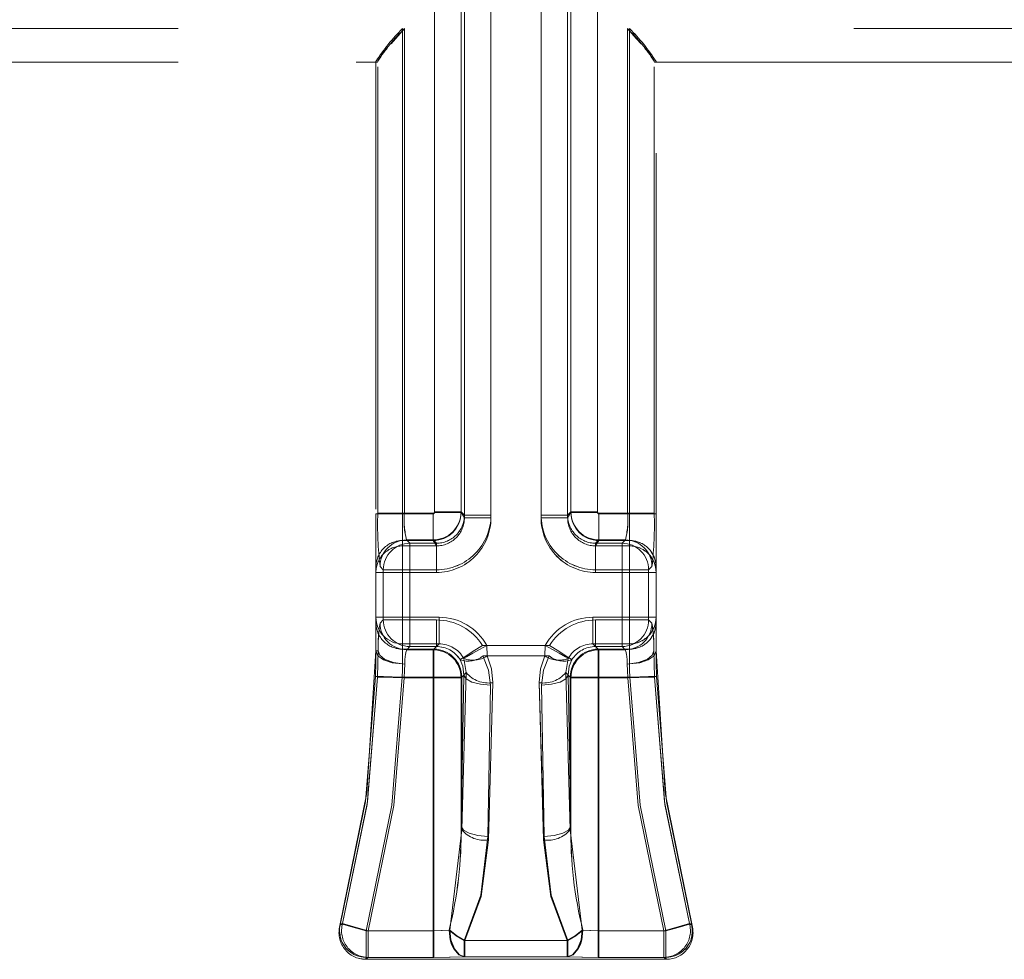
# Model space of a CAD drawing. Units: millimetres. Extents: x 0 to 507, y -3 to 297.
# Drawn here: x 119 to 123, y 218 to 221 of the extents above; entities that cross this region are included whole.
import ezdxf

# ---------------------------------------------------------------- set-up
doc = ezdxf.new("R2010")
doc.units = ezdxf.units.MM
doc.linetypes.add('HIDDEN', pattern=[1.905, 1.27, -0.635])
doc.linetypes.add('PHANTOM', pattern=[12.7, 6.35, -1.27, 1.27, -1.27, 1.27, -1.27])
doc.layers.add('FORMAT', color=7, linetype='Continuous')
doc.styles.add('SLDTEXTSTYLE3', font='TXT', dxfattribs={"width": 0.75})
doc.dimstyles.new('SLDDIMSTYLE0', dxfattribs={"dimtxt": 3, "dimasz": 3, "dimexe": 0, "dimexo": 0.0625, "dimgap": 0.75, "dimtad": 2, "dimlfac": 10, "dimrnd": 1e-09, "dimzin": 12, "dimdsep": 46, "dimtxsty": 'SLDTEXTSTYLE3', "dimsah": 1, "dimcen": 0.09, "dimadec": 0, "dimazin": 3, "dimtfac": 1, "dimtofl": 0, "dimtmove": 0, "dimatfit": 3, "dimfxl": 0, "dimfrac": 2, "dimtolj": 1, "dimtzin": 12, "dimarcsym": 0})

# ---------------------------------------------------------------- blocks, each defined once
blk = doc.blocks.new('_D_12')
at = {"layer": 'FORMAT'}
for p, q in [((95.9722, 219.2719), (95.9722, 234.5816)), ((195.9722, 222.5631), (195.9722, 234.5816)), ((95.9722, 233.5816), (195.9722, 233.5816))]:
    blk.add_line(p, q, dxfattribs=at)
for points in [[(95.9722, 233.5816), (98.9722, 232.8316), (98.9722, 234.3316)], [(195.9722, 233.5816), (192.9722, 234.3316), (192.9722, 232.8316)]]:
    blk.add_solid(points, dxfattribs=at)
at = {"layer": 'FORMAT', "insert": (141.9396, 237.4488, 0.01), "char_height": 3, "attachment_point": 1, "style": 'SLDTEXTSTYLE3'}
blk.add_mtext('1000', dxfattribs=at)

msp = doc.modelspace()

# ---------------------------------------------------------------- linework, layer by layer
at = {"color": 7, "linetype": 'PHANTOM', "lineweight": 0}
for p, q in [((120.8379, 219.588), (120.8379, 222.3245)), ((120.8379, 222.3245), (120.8379, 219.5786)), ((120.8379, 222.3245), (120.8379, 219.5786)), ((120.8379, 219.588), (120.8379, 222.3245)), ((120.9328, 222.3245), (120.9328, 219.588)), ((120.9328, 222.3245), (120.9328, 219.5786)), ((120.9328, 219.5786), (120.9328, 222.3245)), ((120.9328, 219.588), (120.9328, 222.3245)), ((121.1116, 219.588), (121.1116, 222.3245)), ((121.1116, 219.5786), (121.1116, 222.3245)), ((121.1116, 222.3245), (121.1116, 219.5786)), ((121.1116, 222.3245), (121.1116, 219.588)), ((121.2065, 219.588), (121.2065, 222.3245)), ((121.2065, 222.3245), (121.2065, 219.5786)), ((121.2065, 222.3245), (121.2065, 219.5786)), ((121.2065, 219.588), (121.2065, 222.3245)), ((120.7313, 219.5997), (120.7313, 222.2889)), ((120.7313, 219.5973), (120.7313, 222.2889)), ((120.7313, 219.5973), (120.7313, 222.2889)), ((120.7313, 219.5997), (120.7313, 222.2889)), ((120.8262, 222.2889), (120.8262, 219.5997)), ((120.8262, 219.5973), (120.8262, 222.2889)), ((120.8262, 219.5973), (120.8262, 222.2889)), ((120.8262, 222.2889), (120.8262, 219.5997)), ((121.2182, 219.5973), (121.2182, 222.2889)), ((121.2182, 222.2889), (121.2182, 219.5997)), ((121.2183, 222.2889), (121.2183, 219.5997)), ((121.2183, 219.5973), (121.2183, 222.2889)), ((121.3131, 219.5973), (121.3131, 222.2889)), ((121.3131, 219.5997), (121.3131, 222.2889)), ((121.3132, 219.5997), (121.3132, 222.2889)), ((121.3132, 219.5973), (121.3132, 222.2889)), ((110.9264, 221.3237), (120.6172, 221.3237)), ((110.9264, 221.3237), (120.6241, 221.3237)), ((110.9265, 221.3237), (120.6241, 221.3237)), ((110.9265, 221.3237), (120.6172, 221.3237)), ((120.6172, 221.3237), (120.6172, 219.5923)), ((120.6172, 221.3237), (120.6172, 219.5923)), ((120.6241, 221.3237), (120.6241, 219.5947)), ((120.6241, 221.3237), (120.6241, 219.5947)), ((131.118, 221.3237), (121.4203, 221.3237)), ((121.4203, 221.3237), (121.4203, 219.5947)), ((131.118, 221.3237), (121.4204, 221.3237)), ((121.4204, 221.3237), (121.4204, 219.5947)), ((131.118, 221.3237), (121.4272, 221.3237)), ((121.4272, 221.3237), (121.4272, 219.5923)), ((121.4272, 221.3237), (121.4272, 219.5923)), ((131.118, 221.3237), (121.4272, 221.3237)), ((120.5291, 219.5947), (120.5291, 221.1877)), ((120.5292, 219.5947), (120.5292, 221.1877)), ((121.5152, 219.5947), (121.5152, 221.1877)), ((121.5153, 219.5947), (121.5153, 221.1877)), ((120.6241, 219.5947), (120.5291, 219.5947)), ((120.5292, 219.5947), (120.6241, 219.5947)), ((120.6241, 219.5947), (120.7263, 219.5947)), ((120.6241, 219.5947), (120.7263, 219.5947)), ((120.7263, 219.5947), (120.7263, 219.4998)), ((120.7263, 219.4998), (120.7263, 219.5947)), ((120.8262, 219.5997), (120.7313, 219.5997)), ((120.7313, 219.5997), (120.8262, 219.5997)), ((120.7313, 219.5973), (120.8262, 219.5973)), ((120.8262, 219.5973), (120.7313, 219.5973)), ((120.8262, 219.5997), (120.8379, 219.588)), ((120.8262, 219.5997), (120.8379, 219.588)), ((120.8379, 219.5786), (120.8262, 219.5973)), ((120.8379, 219.5786), (120.8262, 219.5973)), ((121.2183, 219.5997), (121.2065, 219.588)), ((121.2182, 219.5997), (121.2065, 219.588)), ((121.2065, 219.5786), (121.2183, 219.5973)), ((121.2065, 219.5786), (121.2182, 219.5973)), ((121.2182, 219.5997), (121.3131, 219.5997)), ((121.3131, 219.5973), (121.2182, 219.5973)), ((121.3132, 219.5997), (121.2183, 219.5997)), ((121.2183, 219.5973), (121.3132, 219.5973)), ((121.4203, 219.5947), (121.3181, 219.5947)), ((121.3181, 219.5947), (121.3181, 219.4998)), ((121.3182, 219.4998), (121.3182, 219.5947)), ((121.4204, 219.5947), (121.3182, 219.5947)), ((121.5152, 219.5947), (121.4203, 219.5947)), ((121.4204, 219.5947), (121.5153, 219.5947)), ((120.5222, 219.5923), (120.6172, 219.5923)), ((120.6172, 219.5923), (120.5222, 219.5923)), ((120.6172, 219.5923), (120.6172, 219.4976)), ((120.6172, 219.5923), (120.7263, 219.5923)), ((120.6172, 219.4976), (120.6172, 219.5923)), ((120.6172, 219.5923), (120.7263, 219.5923)), ((120.7263, 219.4976), (120.7263, 219.5923)), ((120.7263, 219.5923), (120.7263, 219.4976)), ((120.8379, 219.588), (120.9328, 219.588)), ((120.9328, 219.588), (120.8379, 219.588)), ((120.9328, 219.5786), (120.8379, 219.5786)), ((120.9328, 219.5786), (120.8379, 219.5786)), ((121.1116, 219.588), (121.2065, 219.588)), ((121.2065, 219.588), (121.1116, 219.588)), ((121.1116, 219.5786), (121.2065, 219.5786)), ((121.1116, 219.5786), (121.2065, 219.5786)), ((121.3181, 219.4976), (121.3181, 219.5923)), ((121.4272, 219.5923), (121.3181, 219.5923)), ((121.4272, 219.5923), (121.3182, 219.5923)), ((121.3182, 219.5923), (121.3182, 219.4976)), ((121.4272, 219.5923), (121.5222, 219.5923)), ((121.4272, 219.4976), (121.4272, 219.5923)), ((121.4272, 219.5923), (121.4272, 219.4976)), ((121.5222, 219.5923), (121.4272, 219.5923)), ((120.6172, 219.4784), (120.6172, 219.4976)), ((120.6172, 219.4976), (120.7263, 219.4976)), ((120.6172, 219.4784), (120.6172, 219.4976)), ((120.6172, 219.4976), (120.7263, 219.4976)), ((120.6437, 219.4881), (120.632, 219.4998)), ((120.7263, 219.4998), (120.632, 219.4998)), ((120.632, 219.4998), (120.6437, 219.4881)), ((120.632, 219.4998), (120.7263, 219.4998)), ((120.738, 219.4881), (120.7263, 219.4998)), ((120.7263, 219.4998), (120.738, 219.4881)), ((120.7263, 219.4976), (120.7382, 219.4784)), ((120.7382, 219.4784), (120.7263, 219.4976)), ((121.3062, 219.4784), (121.3182, 219.4976)), ((121.3181, 219.4976), (121.3062, 219.4784)), ((121.3064, 219.4881), (121.3181, 219.4998)), ((121.3182, 219.4998), (121.3065, 219.4881)), ((121.3181, 219.4998), (121.4124, 219.4998)), ((121.4272, 219.4976), (121.3181, 219.4976)), ((121.4124, 219.4998), (121.3182, 219.4998)), ((121.4272, 219.4976), (121.3182, 219.4976)), ((121.4124, 219.4998), (121.4007, 219.4881)), ((121.4007, 219.4881), (121.4124, 219.4998)), ((121.4272, 219.4784), (121.4272, 219.4976)), ((121.4272, 219.4784), (121.4272, 219.4976)), ((120.6172, 219.3837), (120.6172, 219.4784)), ((120.6172, 219.4784), (120.7382, 219.4784)), ((120.6172, 219.4784), (120.6172, 219.3837)), ((120.7382, 219.4784), (120.6172, 219.4784)), ((120.738, 219.4881), (120.6437, 219.4881)), ((120.6437, 219.4881), (120.6437, 219.3931)), ((120.6437, 219.3931), (120.6437, 219.4881)), ((120.6437, 219.4881), (120.738, 219.4881)), ((120.738, 219.3931), (120.738, 219.4881)), ((120.738, 219.3931), (120.738, 219.4881)), ((120.7382, 219.4784), (120.7382, 219.3837)), ((120.7382, 219.4784), (120.7382, 219.3837)), ((121.3062, 219.4784), (121.3062, 219.3837)), ((121.3062, 219.4784), (121.4272, 219.4784)), ((121.4272, 219.4784), (121.3062, 219.4784)), ((121.3062, 219.4784), (121.3062, 219.3837)), ((121.3064, 219.4881), (121.4007, 219.4881)), ((121.3064, 219.3931), (121.3064, 219.4881)), ((121.3065, 219.3931), (121.3065, 219.4881)), ((121.4007, 219.4881), (121.3065, 219.4881)), ((121.4007, 219.3931), (121.4007, 219.4881)), ((121.4007, 219.4881), (121.4007, 219.3931)), ((121.4272, 219.4784), (121.4272, 219.3837)), ((121.4272, 219.3837), (121.4272, 219.4784)), ((120.5222, 219.3837), (120.6172, 219.3837)), ((120.6172, 219.3837), (120.5222, 219.3837)), ((120.5488, 219.3931), (120.5371, 219.4049)), ((120.5488, 219.3931), (120.5371, 219.4049)), ((120.6437, 219.3931), (120.5488, 219.3931)), ((120.5488, 219.2143), (120.5488, 219.3931)), ((120.5488, 219.3931), (120.6437, 219.3931)), ((120.5488, 219.2143), (120.5488, 219.3931)), ((120.6172, 219.3837), (120.6172, 219.2238)), ((120.7382, 219.3837), (120.6172, 219.3837)), ((120.6172, 219.2238), (120.6172, 219.3837)), ((120.6172, 219.3837), (120.7382, 219.3837)), ((120.6437, 219.3931), (120.6437, 219.2143)), ((120.738, 219.3931), (120.6437, 219.3931)), ((120.6437, 219.2143), (120.6437, 219.3931)), ((120.6437, 219.3931), (120.738, 219.3931)), ((121.4272, 219.3837), (121.3062, 219.3837)), ((121.3062, 219.3837), (121.4272, 219.3837)), ((121.3064, 219.3931), (121.4007, 219.3931)), ((121.4007, 219.3931), (121.3065, 219.3931)), ((121.4007, 219.2143), (121.4007, 219.3931)), ((121.4956, 219.3931), (121.4007, 219.3931)), ((121.4007, 219.3931), (121.4956, 219.3931)), ((121.4007, 219.3931), (121.4007, 219.2143)), ((121.4272, 219.2238), (121.4272, 219.3837)), ((121.4272, 219.3837), (121.5222, 219.3837)), ((121.4272, 219.3837), (121.4272, 219.2238)), ((121.5222, 219.3837), (121.4272, 219.3837)), ((121.4956, 219.3931), (121.5073, 219.4049)), ((121.4956, 219.3931), (121.5073, 219.4049)), ((121.4956, 219.2143), (121.4956, 219.3931)), ((121.4956, 219.2143), (121.4956, 219.3931)), ((120.6172, 219.2238), (120.5222, 219.2238)), ((120.5222, 219.2238), (120.6172, 219.2238)), ((120.5373, 219.2028), (120.5488, 219.2143)), ((120.5373, 219.2028), (120.5488, 219.2143)), ((120.5488, 219.2143), (120.6437, 219.2143)), ((120.6437, 219.2143), (120.5488, 219.2143)), ((120.6172, 219.129), (120.6172, 219.2238)), ((120.6172, 219.2238), (120.7478, 219.2238)), ((120.7477, 219.2238), (120.6172, 219.2238)), ((120.6172, 219.2238), (120.6172, 219.129)), ((120.6437, 219.2143), (120.738, 219.2143)), ((120.6437, 219.2143), (120.6437, 219.1194)), ((120.6437, 219.1194), (120.6437, 219.2143)), ((120.738, 219.2143), (120.6437, 219.2143)), ((120.738, 219.1194), (120.738, 219.2143)), ((120.738, 219.2143), (120.738, 219.1194)), ((120.7477, 219.129), (120.7477, 219.2238)), ((120.7478, 219.2238), (120.7478, 219.129)), ((121.2967, 219.129), (121.2967, 219.2238)), ((121.2967, 219.2238), (121.4272, 219.2238)), ((121.4272, 219.2238), (121.2967, 219.2238)), ((121.2967, 219.2238), (121.2967, 219.129)), ((121.3064, 219.1194), (121.3064, 219.2143)), ((121.4007, 219.2143), (121.3064, 219.2143)), ((121.3065, 219.2143), (121.4007, 219.2143)), ((121.3065, 219.2143), (121.3065, 219.1194)), ((121.4007, 219.1194), (121.4007, 219.2143)), ((121.4007, 219.2143), (121.4956, 219.2143)), ((121.4007, 219.2143), (121.4007, 219.1194)), ((121.4956, 219.2143), (121.4007, 219.2143)), ((121.5222, 219.2238), (121.4272, 219.2238)), ((121.4272, 219.2238), (121.4272, 219.129)), ((121.4272, 219.129), (121.4272, 219.2238)), ((121.4272, 219.2238), (121.5222, 219.2238)), ((121.5071, 219.2028), (121.4956, 219.2143)), ((121.5071, 219.2028), (121.4956, 219.2143)), ((120.5222, 219.1037), (120.5303, 219.1037)), ((120.6172, 219.129), (120.6172, 219.1102)), ((120.6172, 219.129), (120.7478, 219.129)), ((120.6172, 219.129), (120.7477, 219.129)), ((120.6172, 219.1102), (120.6172, 219.129)), ((120.6172, 219.1102), (120.6172, 219.0583)), ((120.729, 219.1102), (120.6172, 219.1102)), ((120.6172, 219.1102), (120.7289, 219.1102)), ((120.6172, 219.0583), (120.6172, 219.1102)), ((120.6322, 219.1079), (120.6437, 219.1194)), ((120.6437, 219.1194), (120.6322, 219.1079)), ((120.6322, 219.1079), (120.7265, 219.1079)), ((120.7265, 219.1079), (120.6322, 219.1079)), ((120.6437, 219.1194), (120.738, 219.1194)), ((120.738, 219.1194), (120.6437, 219.1194)), ((120.7265, 219.1079), (120.738, 219.1194)), ((120.7265, 219.1079), (120.738, 219.1194)), ((120.7265, 219.1079), (120.7265, 219.008)), ((120.7265, 219.008), (120.7265, 219.1079)), ((120.7477, 219.129), (120.7289, 219.1102)), ((120.7289, 219.1102), (120.7289, 219.0105)), ((120.7478, 219.129), (120.729, 219.1102)), ((120.729, 219.0105), (120.729, 219.1102)), ((121.1415, 219.1232), (120.9029, 219.1232)), ((120.903, 219.1232), (121.1415, 219.1232)), ((121.1263, 219.1232), (120.9181, 219.1232)), ((120.9181, 219.1232), (120.9189, 219.0857)), ((120.919, 219.0857), (120.9182, 219.1232)), ((120.9182, 219.1232), (121.1263, 219.1232)), ((121.1255, 219.0857), (121.1263, 219.1232)), ((121.2967, 219.129), (121.3155, 219.1102)), ((121.4272, 219.129), (121.2967, 219.129)), ((121.4272, 219.129), (121.2967, 219.129)), ((121.2967, 219.129), (121.3154, 219.1102)), ((121.3179, 219.1079), (121.3064, 219.1194)), ((121.4007, 219.1194), (121.3064, 219.1194)), ((121.3065, 219.1194), (121.4007, 219.1194)), ((121.318, 219.1079), (121.3065, 219.1194)), ((121.3154, 219.1102), (121.4272, 219.1102)), ((121.3154, 219.0105), (121.3154, 219.1102)), ((121.3155, 219.1102), (121.3155, 219.0105)), ((121.4272, 219.1102), (121.3155, 219.1102)), ((121.3179, 219.1079), (121.3179, 219.008)), ((121.4122, 219.1079), (121.3179, 219.1079)), ((121.318, 219.1079), (121.4122, 219.1079)), ((121.318, 219.008), (121.318, 219.1079)), ((121.4007, 219.1194), (121.4122, 219.1079)), ((121.4122, 219.1079), (121.4007, 219.1194)), ((121.4272, 219.1102), (121.4272, 219.129)), ((121.4272, 219.129), (121.4272, 219.1102)), ((121.4272, 219.0583), (121.4272, 219.1102)), ((121.4272, 219.1102), (121.4272, 219.0583)), ((120.8231, 219.072), (120.8226, 219.0728)), ((120.8231, 219.072), (120.8227, 219.0728)), ((120.8357, 219.0768), (120.8353, 219.0776)), ((120.8353, 219.0776), (120.8357, 219.0768)), ((120.8448, 219.0265), (120.8357, 219.0768)), ((120.8357, 219.0768), (120.8447, 219.0265)), ((121.1405, 219.0857), (120.9038, 219.0857)), ((120.9039, 219.0857), (121.1406, 219.0857)), ((120.9189, 219.0857), (121.1255, 219.0857)), ((121.1255, 219.0857), (120.919, 219.0857)), ((121.1996, 219.0265), (121.2087, 219.0768)), ((121.2087, 219.0768), (121.1997, 219.0265)), ((121.2091, 219.0776), (121.2087, 219.0768)), ((121.2087, 219.0768), (121.2091, 219.0776)), ((121.2213, 219.072), (121.2218, 219.0728)), ((121.2213, 219.072), (121.2218, 219.0728)), ((120.7289, 219.0105), (120.6161, 219.0105)), ((120.6162, 219.0105), (120.729, 219.0105)), ((120.7265, 219.008), (120.6229, 219.008)), ((120.7265, 219.008), (120.623, 219.008)), ((120.8264, 219.008), (120.7265, 219.008)), ((120.7265, 218.1056), (120.7265, 219.008)), ((120.7265, 218.1056), (120.7265, 219.008)), ((120.8264, 219.008), (120.7265, 219.008)), ((120.8287, 219.0105), (120.7289, 219.0105)), ((120.7289, 218.1056), (120.7289, 219.0105)), ((120.729, 219.0105), (120.729, 218.1056)), ((120.8287, 219.0105), (120.729, 219.0105)), ((120.836, 219.0176), (120.8264, 218.4783)), ((120.836, 219.0176), (120.8264, 219.008)), ((120.8264, 218.4783), (120.836, 219.0176)), ((120.8264, 219.008), (120.836, 219.0176)), ((120.8264, 219.008), (120.8264, 218.4783)), ((120.8264, 218.4783), (120.8264, 219.008)), ((120.8287, 218.4658), (120.8448, 219.0265)), ((120.8287, 219.0105), (120.8448, 219.0265)), ((120.8447, 219.0265), (120.8287, 218.4658)), ((120.8447, 219.0265), (120.8287, 219.0105)), ((120.8287, 218.4658), (120.8287, 219.0105)), ((120.8287, 218.4658), (120.8287, 219.0105)), ((121.2157, 218.4658), (121.1996, 219.0265)), ((121.2157, 219.0105), (121.1996, 219.0265)), ((121.1997, 219.0265), (121.2157, 218.4658)), ((121.1997, 219.0265), (121.2157, 219.0105)), ((121.2181, 218.4783), (121.2084, 219.0176)), ((121.2181, 219.008), (121.2084, 219.0176)), ((121.2084, 219.0176), (121.218, 218.4783)), ((121.2084, 219.0176), (121.218, 219.008)), ((121.2157, 219.0105), (121.3155, 219.0105)), ((121.2157, 218.4658), (121.2157, 219.0105)), ((121.2157, 218.4658), (121.2157, 219.0105)), ((121.2157, 219.0105), (121.3154, 219.0105)), ((121.218, 219.008), (121.3179, 219.008)), ((121.218, 219.008), (121.218, 218.4783)), ((121.2181, 218.4783), (121.2181, 219.008)), ((121.2181, 219.008), (121.318, 219.008)), ((121.3154, 219.0105), (121.3154, 218.1056)), ((121.4283, 219.0105), (121.3154, 219.0105)), ((121.3155, 218.1056), (121.3155, 219.0105)), ((121.3155, 219.0105), (121.4283, 219.0105)), ((121.3179, 218.1056), (121.3179, 219.008)), ((121.3179, 219.008), (121.4215, 219.008)), ((121.318, 218.1056), (121.318, 219.008)), ((121.318, 219.008), (121.4215, 219.008)), ((120.9213, 218.4423), (120.9309, 218.9817)), ((120.9309, 218.9817), (120.9213, 218.4423)), ((120.9395, 218.9906), (120.9235, 218.4299)), ((120.9235, 218.4299), (120.9395, 218.9906)), ((121.121, 218.4299), (121.1049, 218.9906)), ((121.1049, 218.9906), (121.1209, 218.4299)), ((121.1135, 218.9817), (121.1231, 218.4423)), ((121.1231, 218.4423), (121.1135, 218.9817)), ((120.8287, 218.4658), (120.7858, 218.1071)), ((120.8287, 218.4658), (120.7859, 218.1071)), ((121.2157, 218.4658), (121.2586, 218.1071)), ((121.2157, 218.4658), (121.2585, 218.1071)), ((120.3941, 218.1243), (120.4032, 218.131)), ((121.6503, 218.1243), (121.6412, 218.131)), ((121.6503, 218.1243), (121.6413, 218.131)), ((120.4875, 218.1056), (120.4875, 218.0107)), ((120.4875, 218.1056), (120.729, 218.1056)), ((120.4875, 218.1056), (120.7289, 218.1056)), ((120.4875, 218.0107), (120.4875, 218.1056)), ((120.4946, 218.1056), (120.7265, 218.1056)), ((120.4946, 218.1056), (120.4946, 218.0107)), ((120.4946, 218.1056), (120.4946, 218.0107)), ((120.4946, 218.1056), (120.7265, 218.1056)), ((120.7265, 218.0107), (120.7265, 218.1056)), ((120.7265, 218.1056), (120.7265, 218.0107)), ((120.7289, 218.0107), (120.7289, 218.1056)), ((120.729, 218.1056), (120.729, 218.0107)), ((121.3154, 218.1056), (121.3154, 218.0107)), ((121.5569, 218.1056), (121.3154, 218.1056)), ((121.3155, 218.0107), (121.3155, 218.1056)), ((121.5569, 218.1056), (121.3155, 218.1056)), ((121.3179, 218.0107), (121.3179, 218.1056)), ((121.5498, 218.1056), (121.3179, 218.1056)), ((121.318, 218.1056), (121.318, 218.0107)), ((121.5498, 218.1056), (121.318, 218.1056)), ((121.5498, 218.1056), (121.5498, 218.0107)), ((121.5498, 218.1056), (121.5498, 218.0107)), ((121.5569, 218.0107), (121.5569, 218.1056)), ((121.5569, 218.1056), (121.5569, 218.0107)), ((120.8374, 218.0122), (120.8374, 218.0711)), ((120.8374, 218.0711), (121.207, 218.0711)), ((121.207, 218.0711), (120.8375, 218.0711)), ((120.8375, 218.0711), (120.8375, 218.0122)), ((120.8399, 218.0122), (120.8399, 218.0711)), ((120.8399, 218.0711), (121.2045, 218.0711)), ((121.2045, 218.0711), (120.8399, 218.0711)), ((120.8399, 218.0711), (120.8399, 218.0122)), ((121.2045, 218.0711), (121.2045, 218.0122)), ((121.2045, 218.0122), (121.2045, 218.0711)), ((121.207, 218.0122), (121.207, 218.0711)), ((121.207, 218.0711), (121.207, 218.0122)), ((120.4946, 218.0107), (120.4855, 218.0037)), ((120.4855, 218.0037), (120.4875, 218.0107)), ((120.4855, 218.0037), (120.4946, 218.0107)), ((120.4875, 218.0107), (120.729, 218.0107)), ((120.7289, 218.0107), (120.4875, 218.0107)), ((120.7265, 218.0107), (120.4946, 218.0107)), ((120.4946, 218.0107), (120.7265, 218.0107)), ((120.8374, 218.0122), (121.207, 218.0122)), ((121.207, 218.0122), (120.8375, 218.0122)), ((121.2045, 218.0122), (120.8399, 218.0122)), ((120.8399, 218.0122), (121.2045, 218.0122)), ((121.5569, 218.0107), (121.3154, 218.0107)), ((121.3155, 218.0107), (121.5569, 218.0107)), ((121.3179, 218.0107), (121.5498, 218.0107)), ((121.5498, 218.0107), (121.318, 218.0107)), ((121.559, 218.0037), (121.5498, 218.0107)), ((121.5498, 218.0107), (121.5589, 218.0037)), ((121.5589, 218.0037), (121.5569, 218.0107)), ((121.5588, 218.0037), (121.5569, 218.0107))]:
    msp.add_line(p, q, dxfattribs=at)
at = {"color": 7, "linetype": 'HIDDEN', "lineweight": 0}
for p, q in [((110.9264, 221.2037), (120.5222, 221.2037)), ((120.5222, 221.2037), (120.5222, 221.2064)), ((120.5222, 221.2064), (120.5222, 219.5923)), ((120.5222, 221.2037), (120.5279, 221.2037)), ((120.5222, 219.6098), (120.5222, 221.1862)), ((120.5291, 221.2073), (120.5279, 221.2037)), ((120.5279, 221.2037), (120.5279, 221.2037)), ((121.5152, 221.2073), (121.5165, 221.2037)), ((121.5222, 221.2037), (121.5165, 221.2037)), ((121.5222, 221.2064), (121.5222, 221.2037)), ((121.5222, 219.5923), (121.5222, 221.2064)), ((121.5222, 221.2037), (131.118, 221.2037)), ((121.5222, 219.6098), (121.5222, 221.1862)), ((120.5222, 219.5923), (120.5222, 219.4028)), ((121.5222, 219.5923), (121.5222, 219.4028)), ((120.5222, 219.4028), (120.5222, 219.3837)), ((120.5222, 219.2225), (120.5222, 219.3853)), ((120.5222, 219.3837), (120.5222, 219.2238)), ((121.5222, 219.4028), (121.5222, 219.3837)), ((121.5222, 219.2225), (121.5222, 219.3853)), ((121.5222, 219.2238), (121.5222, 219.3837)), ((120.5222, 219.2238), (120.5222, 219.205)), ((121.5222, 219.2238), (121.5222, 219.205)), ((120.5222, 219.205), (120.5222, 219.1037)), ((121.5222, 219.205), (121.5222, 219.1037)), ((120.3941, 218.1245), (120.3941, 218.1243)), ((120.396, 218.1311), (120.3948, 218.1268)), ((121.6484, 218.1311), (121.6496, 218.1269)), ((121.6522, 218.0809), (121.6494, 218.1277)), ((121.6503, 218.1245), (121.6503, 218.1243)), ((120.4855, 218.0037), (120.4628, 218.0066)), ((120.4855, 218.0037), (121.5588, 218.0037))]:
    msp.add_line(p, q, dxfattribs=at)
at = {"color": 7, "linetype": 'HIDDEN', "lineweight": 0, "flags": 128}
for points in [[(120.6241, 221.3237), (120.593, 221.2887), (120.5762, 221.2693)], [(121.4204, 221.3237), (121.4514, 221.2887), (121.4683, 221.2693)], [(120.3941, 218.1245), (120.4896, 218.5976), (120.5222, 219.1037)], [(120.5222, 219.1037), (120.5219, 219.0596), (120.5212, 219.0126)], [(120.6251, 219.0571), (120.5856, 219.0621), (120.5532, 219.0746), (120.5368, 219.0883), (120.5302, 219.1037)], [(120.9029, 219.1232), (120.8699, 219.1025), (120.8427, 219.0854), (120.8286, 219.0765), (120.8226, 219.0728)], [(120.8353, 219.0776), (120.8454, 219.0832), (120.8678, 219.0955), (120.8916, 219.1086), (120.9181, 219.1232)], [(121.2091, 219.0776), (121.1989, 219.0832), (121.1766, 219.0955), (121.1528, 219.1086), (121.1263, 219.1232)], [(121.1415, 219.1232), (121.1745, 219.1025), (121.2017, 219.0854), (121.2158, 219.0765), (121.2218, 219.0728)], [(121.4192, 219.0571), (121.4588, 219.0621), (121.4911, 219.0746), (121.5076, 219.0883), (121.5141, 219.1037)], [(121.5232, 219.0126), (121.5224, 219.0596), (121.5222, 219.1037)], [(121.5222, 219.1037), (121.5547, 218.5976), (121.6503, 218.1245)], [(120.5212, 219.0126), (120.4855, 218.567), (120.396, 218.1311)], [(120.6229, 219.008), (120.5836, 219.0089), (120.5512, 219.0097), (120.5348, 219.0101), (120.528, 219.0102)], [(121.4215, 219.008), (121.4608, 219.0089), (121.4932, 219.0097), (121.5096, 219.0101), (121.5163, 219.0102)], [(121.6484, 218.1311), (121.5589, 218.567), (121.5232, 219.0126)]]:
    msp.add_lwpolyline(points, dxfattribs=at)
at = {"color": 7, "linetype": 'PHANTOM', "lineweight": 0, "flags": 128}
for points in [[(120.6172, 219.0583), (120.5809, 219.0618), (120.5501, 219.0716), (120.5295, 219.0863), (120.5222, 219.1037)], [(120.5222, 219.1037), (120.5294, 219.0863), (120.55, 219.0716), (120.5808, 219.0618), (120.6172, 219.0583)], [(120.528, 219.0102), (120.5292, 219.0585), (120.5302, 219.1037)], [(120.5281, 219.0102), (120.5292, 219.0585), (120.5303, 219.1037)], [(121.5222, 219.1037), (121.515, 219.0863), (121.4944, 219.0716), (121.4636, 219.0618), (121.4272, 219.0583)], [(121.4272, 219.0583), (121.4635, 219.0618), (121.4944, 219.0716), (121.515, 219.0863), (121.5222, 219.1037)], [(121.5163, 219.0102), (121.5152, 219.0585), (121.5141, 219.1037)], [(121.5164, 219.0102), (121.5153, 219.0585), (121.5142, 219.1037)], [(120.8231, 219.072), (120.8324, 219.0491), (120.836, 219.0176)], [(120.836, 219.0176), (120.8324, 219.0491), (120.8231, 219.072)], [(120.9038, 219.0857), (120.9245, 219.0357), (120.9309, 218.9817)], [(120.9309, 218.9817), (120.9245, 219.0357), (120.9039, 219.0857)], [(120.9395, 218.9906), (120.935, 219.0396), (120.9189, 219.0857)], [(120.919, 219.0857), (120.935, 219.0396), (120.9395, 218.9906)], [(121.1049, 218.9906), (121.1094, 219.0396), (121.1255, 219.0857)], [(121.1255, 219.0857), (121.1094, 219.0396), (121.1049, 218.9906)], [(121.1406, 219.0857), (121.1199, 219.0357), (121.1135, 218.9817)], [(121.1135, 218.9817), (121.1199, 219.0357), (121.1405, 219.0857)], [(121.2084, 219.0176), (121.212, 219.0491), (121.2213, 219.072)], [(121.2213, 219.072), (121.212, 219.0491), (121.2084, 219.0176)], [(120.6161, 219.0105), (120.6169, 219.0347), (120.6172, 219.0583)], [(120.6162, 219.0105), (120.617, 219.0347), (120.6172, 219.0583)], [(120.6251, 219.0571), (120.624, 219.0334), (120.6229, 219.008)], [(120.6252, 219.0571), (120.6241, 219.0334), (120.623, 219.008)], [(121.4192, 219.0571), (121.4203, 219.0334), (121.4215, 219.008)], [(121.4193, 219.0571), (121.4204, 219.0334), (121.4215, 219.008)], [(121.4283, 219.0105), (121.4275, 219.0347), (121.4272, 219.0583)], [(121.4283, 219.0105), (121.4275, 219.0347), (121.4272, 219.0583)], [(120.4032, 218.131), (120.491, 218.5562), (120.5281, 219.0102)], [(120.4032, 218.131), (120.4924, 218.5659), (120.528, 219.0102)], [(120.4875, 218.1056), (120.5796, 218.5539), (120.6162, 219.0105)], [(120.4875, 218.1056), (120.5796, 218.5539), (120.6161, 219.0105)], [(120.623, 219.008), (120.5864, 218.5528), (120.4946, 218.1056)], [(120.6229, 219.008), (120.5864, 218.5528), (120.4946, 218.1056)], [(120.5212, 219.0126), (120.5285, 219.0125), (120.549, 219.012), (120.5798, 219.0113), (120.6162, 219.0105)], [(120.5212, 219.0126), (120.5284, 219.0125), (120.549, 219.012), (120.5798, 219.0113), (120.6161, 219.0105)], [(120.9309, 218.9817), (120.8955, 218.9848), (120.8652, 218.9927), (120.8443, 219.0042), (120.836, 219.0176)], [(120.9309, 218.9817), (120.8954, 218.9848), (120.8651, 218.9927), (120.8443, 219.0042), (120.836, 219.0176)], [(121.1135, 218.9817), (121.149, 218.9848), (121.1793, 218.9927), (121.2001, 219.0042), (121.2084, 219.0176)], [(121.1135, 218.9817), (121.1489, 218.9848), (121.1793, 218.9927), (121.2001, 219.0042), (121.2084, 219.0176)], [(121.4215, 219.008), (121.4581, 218.5528), (121.5498, 218.1056)], [(121.4215, 219.008), (121.458, 218.5528), (121.5498, 218.1056)], [(121.5233, 219.0126), (121.516, 219.0125), (121.4955, 219.012), (121.4646, 219.0113), (121.4283, 219.0105)], [(121.5232, 219.0126), (121.516, 219.0125), (121.4954, 219.012), (121.4646, 219.0113), (121.4283, 219.0105)], [(121.5569, 218.1056), (121.4648, 218.5539), (121.4283, 219.0105)], [(121.5569, 218.1056), (121.4648, 218.5539), (121.4283, 219.0105)], [(121.6412, 218.131), (121.5534, 218.5562), (121.5163, 219.0102)], [(121.6413, 218.131), (121.5521, 218.5659), (121.5164, 219.0102)], [(120.8264, 218.4783), (120.8347, 218.4648), (120.8555, 218.4534), (120.8858, 218.4455), (120.9213, 218.4423)], [(120.8264, 218.4783), (120.8347, 218.4648), (120.8555, 218.4534), (120.8858, 218.4455), (120.9213, 218.4423)], [(121.2181, 218.4783), (121.2098, 218.4648), (121.1889, 218.4534), (121.1586, 218.4455), (121.1231, 218.4423)], [(121.218, 218.4783), (121.2097, 218.4648), (121.1889, 218.4534), (121.1586, 218.4455), (121.1231, 218.4423)], [(120.9213, 218.4423), (120.8972, 218.2327), (120.8374, 218.0711)], [(120.8375, 218.0711), (120.8972, 218.2327), (120.9213, 218.4423)], [(121.1231, 218.4423), (121.1473, 218.2327), (121.207, 218.0711)], [(121.207, 218.0711), (121.1472, 218.2327), (121.1231, 218.4423)], [(120.9235, 218.4299), (120.8984, 218.2272), (120.8399, 218.0711)], [(120.8399, 218.0711), (120.8984, 218.2272), (120.9235, 218.4299)], [(121.1209, 218.4299), (121.146, 218.2272), (121.2045, 218.0711)], [(121.2045, 218.0711), (121.146, 218.2272), (121.121, 218.4299)], [(120.396, 218.1311), (120.403, 218.1291), (120.4228, 218.1236), (120.4525, 218.1153), (120.4875, 218.1056)], [(120.4875, 218.1056), (120.4525, 218.1153), (120.4228, 218.1236), (120.4029, 218.1291), (120.396, 218.1311)], [(120.4946, 218.1056), (120.4605, 218.1151), (120.4313, 218.1232), (120.4113, 218.1287), (120.4032, 218.131)], [(120.4032, 218.131), (120.4112, 218.1287), (120.4313, 218.1232), (120.4605, 218.1151), (120.4946, 218.1056)], [(121.6413, 218.131), (121.6332, 218.1287), (121.6131, 218.1232), (121.5839, 218.1151), (121.5498, 218.1056)], [(121.5498, 218.1056), (121.5839, 218.1151), (121.6131, 218.1232), (121.6332, 218.1287), (121.6412, 218.131)], [(121.5569, 218.1056), (121.592, 218.1153), (121.6216, 218.1236), (121.6415, 218.1291), (121.6485, 218.1311)], [(121.6484, 218.1311), (121.6415, 218.1291), (121.6216, 218.1236), (121.5919, 218.1153), (121.5569, 218.1056)], [(120.7265, 218.1056), (120.7558, 218.106), (120.7834, 218.1071)], [(120.7265, 218.1056), (120.7558, 218.106), (120.7834, 218.1071)], [(120.7858, 218.1071), (120.7583, 218.106), (120.7289, 218.1056)], [(120.729, 218.1056), (120.7583, 218.106), (120.7859, 218.1071)], [(120.8375, 218.0711), (120.8087, 218.0879), (120.7834, 218.1071)], [(120.7834, 218.1071), (120.7877, 218.0729), (120.7999, 218.0412), (120.8179, 218.0198), (120.8375, 218.0122)], [(120.7834, 218.1071), (120.7877, 218.073), (120.7926, 218.0567), (120.7999, 218.0412), (120.8179, 218.0198), (120.8374, 218.0122)], [(120.8374, 218.0711), (120.8086, 218.0879), (120.7834, 218.1071)], [(120.8399, 218.0711), (120.8111, 218.0879), (120.7858, 218.1071)], [(120.7858, 218.1071), (120.7902, 218.0729), (120.8023, 218.0412), (120.8204, 218.0198), (120.8399, 218.0122)], [(120.8399, 218.0122), (120.8204, 218.0198), (120.8024, 218.0412), (120.7952, 218.0567), (120.7902, 218.073), (120.7859, 218.1071)], [(120.7859, 218.1071), (120.8111, 218.0879), (120.8399, 218.0711)], [(121.2586, 218.1071), (121.2543, 218.0729), (121.2421, 218.0412), (121.224, 218.0198), (121.2045, 218.0122)], [(121.2045, 218.0711), (121.2333, 218.0879), (121.2586, 218.1071)], [(121.2585, 218.1071), (121.2333, 218.0879), (121.2045, 218.0711)], [(121.2045, 218.0122), (121.224, 218.0198), (121.242, 218.0412), (121.2493, 218.0567), (121.2542, 218.073), (121.2585, 218.1071)], [(121.207, 218.0711), (121.2358, 218.0879), (121.2611, 218.1071)], [(121.2611, 218.1071), (121.2567, 218.073), (121.2518, 218.0567), (121.2446, 218.0412), (121.2265, 218.0198), (121.207, 218.0122)], [(121.261, 218.1071), (121.2567, 218.0729), (121.2445, 218.0412), (121.2265, 218.0198), (121.207, 218.0122)], [(121.207, 218.0711), (121.2358, 218.0879), (121.261, 218.1071)], [(121.3154, 218.1056), (121.2861, 218.106), (121.2585, 218.1071)], [(121.2586, 218.1071), (121.2861, 218.106), (121.3155, 218.1056)], [(121.3179, 218.1056), (121.2886, 218.106), (121.261, 218.1071)], [(121.318, 218.1056), (121.2886, 218.106), (121.2611, 218.1071)], [(120.8375, 218.0122), (120.7846, 218.0111), (120.7265, 218.0107)], [(120.7265, 218.0107), (120.7846, 218.0111), (120.8374, 218.0122)], [(120.8399, 218.0122), (120.7871, 218.0111), (120.7289, 218.0107)], [(120.729, 218.0107), (120.7871, 218.0111), (120.8399, 218.0122)], [(121.2045, 218.0122), (121.2574, 218.0111), (121.3155, 218.0107)], [(121.3154, 218.0107), (121.2573, 218.0111), (121.2045, 218.0122)], [(121.318, 218.0107), (121.2598, 218.0111), (121.207, 218.0122)], [(121.207, 218.0122), (121.2598, 218.0111), (121.3179, 218.0107)]]:
    msp.add_lwpolyline(points, dxfattribs=at)
at = {"color": 7, "linetype": 'HIDDEN', "lineweight": 0}
for centre, radius, start, end in [((121.1046, 220.8321), 0.6922, 134.7505, 147.2737), ((121.1064, 220.8306), 0.6946, 134.7724, 147.2519), ((121.0771, 220.8575), 0.6501, 134.1752, 147.4423), ((120.9714, 220.8608), 0.6449, 32.5036, 45.878), ((120.938, 220.8306), 0.6946, 32.7473, 45.2267), ((120.94, 220.8323), 0.692, 32.7245, 45.2512), ((120.6719, 221.1394), 0.1581, 133.852, 154.5474), ((121.3729, 221.1395), 0.1577, 25.4571, 46.202), ((120.4856, 218.0987), 0.095, 164.3753, 269.9383), ((120.4875, 218.1057), 0.095, 164.4852, 270.0042), ((121.5589, 218.0987), 0.095, 270.0453, 15.642), ((120.4866, 218.1042), 0.0935, 183.1801, 270.5537)]:
    msp.add_arc(centre, radius, start, end, dxfattribs=at)
at = {"color": 7, "linetype": 'PHANTOM', "lineweight": 0}
for centre, radius, start, end in [((121.736, 219.55), 1.2076, 177.8817, 186.9048), ((121.736, 219.55), 1.2076, 177.8817, 186.9048), ((120.873, 219.5677), 0.2504, 173.8142, 195.7422), ((120.9144, 219.5712), 0.2913, 175.3689, 194.1875), ((120.7261, 219.5999), 0.1001, 270.1206, 359.8794), ((120.7263, 219.5996), 0.00497, 269.7478, 0.2607), ((120.7263, 219.5996), 0.00497, 269.7478, 0.2607), ((120.726, 219.5999), 0.1001, 270.1206, 359.8794), ((120.7263, 219.5973), 0.00496, 269.6524, 0.4416), ((120.726, 219.5977), 0.1002, 270.1487, 359.7747), ((120.726, 219.5977), 0.1001, 270.1387, 359.7847), ((120.7263, 219.5973), 0.00496, 269.6524, 0.4416), ((121.3183, 219.5999), 0.1001, 180.1189, 269.8802), ((121.3184, 219.5977), 0.1002, 180.224, 269.8517), ((121.3184, 219.5999), 0.1001, 180.1206, 269.8803), ((121.3184, 219.5977), 0.1001, 180.2161, 269.8613), ((121.3181, 219.5997), 0.00498, 179.7658, 270.2257), ((121.3181, 219.5973), 0.00496, 179.561, 270.345), ((121.3181, 219.5997), 0.00498, 179.7659, 270.2598), ((121.3181, 219.5973), 0.00496, 179.5946, 270.3456), ((121.1714, 219.5677), 0.2504, 344.2576, 6.1824), ((121.13, 219.5712), 0.2913, 345.814, 4.6296), ((120.3083, 219.55), 1.2078, 353.0957, 2.1178), ((120.3097, 219.55), 1.2064, 353.0904, 2.1231), ((120.7381, 219.5879), 0.1947, 269.9813, 0.0189), ((120.7383, 219.5877), 0.0997, 269.8568, 0.1432), ((120.7382, 219.5877), 0.0997, 269.8561, 0.1439), ((120.738, 219.5879), 0.1948, 269.9818, 0.018), ((120.7384, 219.578), 0.0996, 269.9241, 0.3225), ((120.7382, 219.5783), 0.1946, 270.0128, 0.0725), ((120.7381, 219.5783), 0.1946, 270.0132, 0.0716), ((120.7384, 219.5779), 0.0995, 269.8943, 0.3523), ((121.3064, 219.5879), 0.1948, 179.9823, 270.0179), ((121.3064, 219.5879), 0.1947, 179.9809, 270.0194), ((121.3063, 219.5783), 0.1946, 179.9284, 269.9863), ((121.3062, 219.5783), 0.1946, 179.9275, 269.9872), ((121.3062, 219.5877), 0.0997, 179.8534, 270.1457), ((121.3062, 219.5877), 0.0997, 179.8585, 270.1423), ((121.306, 219.5779), 0.0995, 179.6443, 270.1075), ((121.3061, 219.578), 0.0996, 179.6784, 270.0751), ((120.6171, 219.4027), 0.0949, 89.9296, 179.93), ((120.6171, 219.4027), 0.0949, 89.9296, 179.93), ((120.6322, 219.4046), 0.0951, 90.1274, 179.8726), ((120.6322, 219.4046), 0.0951, 90.1274, 179.8726), ((121.4122, 219.4046), 0.0951, 0.128, 89.8729), ((121.4122, 219.4046), 0.0951, 0.1262, 89.8729), ((121.4273, 219.4027), 0.0949, 0.0686, 90.07), ((121.4273, 219.4027), 0.0949, 0.0714, 90.069), ((120.6171, 219.3836), 0.0949, 89.9296, 179.93), ((120.6171, 219.3836), 0.0949, 89.9296, 179.93), ((120.6439, 219.3929), 0.0951, 90.1275, 179.8721), ((120.6439, 219.3929), 0.0951, 90.1275, 179.8721), ((121.4005, 219.3929), 0.0951, 0.1266, 89.8729), ((121.4005, 219.3929), 0.0951, 0.1284, 89.8729), ((121.4273, 219.3836), 0.0949, 0.0686, 90.07), ((121.4273, 219.3836), 0.0949, 0.0714, 90.069), ((120.6171, 219.2239), 0.0949, 180.0702, 270.0698), ((120.6171, 219.2239), 0.0949, 180.0702, 270.0698), ((120.6439, 219.2145), 0.0951, 180.1274, 269.8726), ((120.6439, 219.2145), 0.0951, 180.1274, 269.8726), ((120.7381, 219.0196), 0.1948, 32.1485, 90.0183), ((120.738, 219.0196), 0.1948, 32.1485, 90.0183), ((120.7479, 219.0294), 0.1944, 28.8469, 90.0485), ((120.7479, 219.0294), 0.1944, 28.8469, 90.0485), ((121.2965, 219.0294), 0.1944, 89.9512, 151.1539), ((121.2965, 219.0294), 0.1944, 89.9512, 151.1539), ((121.3064, 219.0196), 0.1948, 89.982, 147.8507), ((121.3064, 219.0196), 0.1948, 89.9815, 147.8512), ((121.4005, 219.2145), 0.0951, 270.1271, 359.8738), ((121.4005, 219.2145), 0.0951, 270.1271, 359.872), ((121.4273, 219.2239), 0.0949, 269.9306, 359.9312), ((121.4273, 219.2239), 0.0949, 269.9317, 359.9284), ((120.6171, 219.2051), 0.0949, 180.07, 270.0704), ((120.6171, 219.2051), 0.0949, 180.07, 270.0704), ((121.0412, 219.1172), 0.5111, 170.356, 181.5099), ((121.0411, 219.1172), 0.5111, 170.356, 181.5099), ((120.6324, 219.203), 0.0951, 180.1279, 269.8725), ((120.6324, 219.203), 0.0951, 180.1288, 269.8716), ((121.412, 219.203), 0.0951, 270.1278, 359.8708), ((121.412, 219.203), 0.0951, 270.1271, 359.8734), ((121.4273, 219.2051), 0.0949, 269.93, 359.9314), ((121.4273, 219.2051), 0.0949, 269.931, 359.9286), ((121.0032, 219.1172), 0.5112, 358.491, 9.6431), ((121.0033, 219.1172), 0.511, 358.4892, 9.6449), ((120.7845, 219.0609), 0.1594, 162.8444, 181.368), ((120.7845, 219.0609), 0.1594, 162.8444, 181.368), ((120.7263, 219.0078), 0.1001, 0.1273, 89.8727), ((120.7262, 219.0078), 0.1001, 0.1273, 89.8727), ((120.7284, 219.0099), 0.1003, 0.3251, 89.6744), ((120.7284, 219.0099), 0.1003, 0.3256, 89.674), ((120.7383, 219.0198), 0.0997, 32.1246, 90.1529), ((120.7382, 219.0198), 0.0997, 32.1246, 90.1529), ((120.7484, 219.0299), 0.0991, 28.7533, 90.3967), ((120.7484, 219.0299), 0.0991, 28.7533, 90.3967), ((121.296, 219.0299), 0.0991, 89.604, 151.2452), ((121.296, 219.0299), 0.0991, 89.6025, 151.2483), ((121.3161, 219.0099), 0.1003, 90.3269, 179.6727), ((121.316, 219.0099), 0.1003, 90.3242, 179.6754), ((121.3181, 219.0078), 0.1001, 90.1295, 179.8697), ((121.3182, 219.0078), 0.1001, 90.1285, 179.8723), ((121.3062, 219.0198), 0.0996, 89.8452, 147.8773), ((121.3061, 219.0198), 0.0996, 89.8452, 147.8773), ((121.26, 219.0609), 0.1593, 358.6332, 17.1609), ((121.2598, 219.0609), 0.1595, 358.6387, 17.1489), ((120.8505, 219.1552), 0.0877, 251.8073, 307.5145), ((120.8505, 219.1552), 0.0877, 251.8067, 307.5151), ((120.8684, 219.1644), 0.0935, 249.4935, 302.7139), ((120.8684, 219.1644), 0.0935, 249.4941, 302.7132), ((121.176, 219.1644), 0.0935, 237.286, 290.5065), ((121.176, 219.1643), 0.0935, 237.2853, 290.5072), ((121.1939, 219.1553), 0.0877, 232.487, 288.1915), ((121.194, 219.1552), 0.0877, 232.4853, 288.1932), ((120.9235, 219.0913), 0.102, 219.4273, 279.0036), ((120.9236, 219.0913), 0.102, 219.4273, 279.0036), ((121.1209, 219.0913), 0.102, 260.9951, 320.5741), ((121.1208, 219.0913), 0.102, 260.9959, 320.5732), ((119.3859, 218.4571), 1.4407, 345.9403, 0.8427), ((119.3858, 218.4571), 1.4407, 345.9402, 0.8428), ((122.6584, 218.4571), 1.4405, 179.1563, 194.0612), ((122.6587, 218.4571), 1.4409, 179.1584, 194.059), ((120.9075, 218.5306), 0.102, 219.4288, 279.0013), ((120.9075, 218.5306), 0.102, 219.4288, 279.0013), ((121.1369, 218.5306), 0.102, 260.9973, 320.5726), ((121.1369, 218.5306), 0.102, 260.9964, 320.5735), ((120.4949, 218.1058), 0.0951, 164.664, 269.8192), ((120.4949, 218.1058), 0.0951, 164.6638, 269.8194), ((121.5495, 218.1058), 0.0951, 270.1798, 15.3361), ((121.5495, 218.1058), 0.0951, 270.1823, 15.3336), ((121.5569, 218.1057), 0.095, 269.9947, 15.5149), ((121.5579, 218.1041), 0.0934, 269.4107, 356.6616)]:
    msp.add_arc(centre, radius, start, end, dxfattribs=at)

# ---------------------------------------------------------------- dimensions: what is measured, and where the dimension line sits
at = {"layer": 'FORMAT'}
dim = msp.add_linear_dim(base=(195.9722, 233.5816), p1=(95.9722, 219.2719), p2=(195.9722, 222.5631), dimstyle='SLDDIMSTYLE0', dxfattribs=at)
dim.commit()
dim.dimension.update_dxf_attribs({"geometry": '_D_12', "text_midpoint": (147.5917, 233.5816), "dimtype": 160})

doc.saveas('drawing.dxf')
